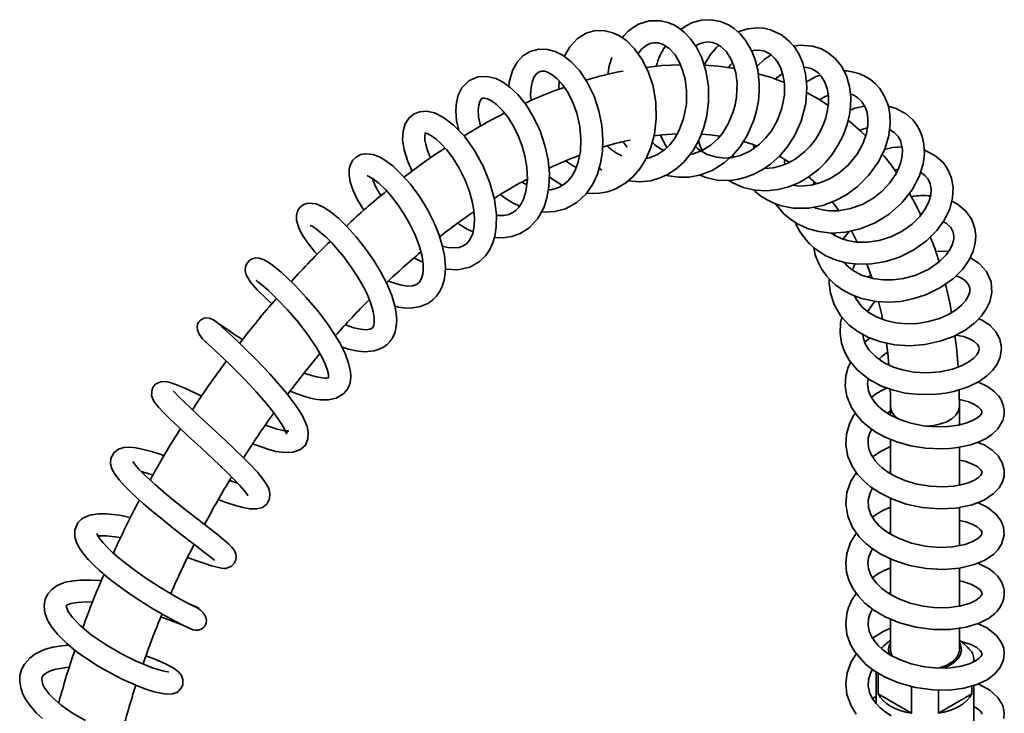
# Model space of a CAD drawing. Units: millimetres. Extents: x 0 to 212, y -13 to 292.
# Drawn here: x 172 to 192, y 120 to 134 of the extents above; entities that cross this region are included whole.
import ezdxf

# ---------------------------------------------------------------- set-up
doc = ezdxf.new("R2010")
doc.units = ezdxf.units.MM

msp = doc.modelspace()

# ---------------------------------------------------------------- linework, layer by layer
at = {"color": 7, "linetype": 'Continuous', "lineweight": 35}
for p, q in [((183.991, 131.741), (184.074, 131.627)), ((186.253, 131.473), (186.263, 131.436)), ((183.5, 131.198), (183.555, 131.16)), ((189.566, 131.163), (189.639, 131.173)), ((187.901, 130.859), (187.913, 130.919)), ((189.001, 129.228), (189.105, 128.934)), ((189.081, 129.004), (189.025, 128.96)), ((189.057, 127.711), (188.957, 127.621)), ((189.485, 126.308), (189.485, 126.128)), ((190.901, 125.927), (190.901, 126.308)), ((189.485, 125.63), (189.485, 124.925)), ((190.901, 124.688), (190.901, 125.468)), ((189.485, 124.416), (189.485, 123.683)), ((190.901, 123.449), (190.901, 124.231)), ((189.449, 123.706), (189.485, 123.725)), ((189.485, 123.177), (189.485, 122.443)), ((190.901, 122.205), (190.901, 122.985)), ((189.45, 122.463), (189.485, 122.483)), ((189.485, 121.937), (189.485, 121.307)), ((190.901, 121.307), (190.901, 121.75)), ((191.193, 121.06), (191.193, 121.102)), ((189.193, 120.85), (189.193, 120.196)), ((189.232, 120.399), (189.232, 120.826)), ((189.916, 120.548), (189.916, 120.003)), ((191.154, 120.563), (191.154, 120.399)), ((191.193, 119.818), (191.193, 120.574)), ((189.193, 120.353), (189.116, 120.3)), ((189.232, 120.399), (189.916, 120.003)), ((190.469, 120.003), (190.469, 120.48)), ((190.469, 120.003), (191.154, 120.399))]:
    msp.add_line(p, q, dxfattribs=at)
at = {"color": 7, "linetype": 'Continuous', "lineweight": 35, "flags": 128}
for points in [[(184.1, 130.939), (184.338, 130.917), (184.559, 130.941), (184.756, 130.999), (184.906, 131.068), (185.076, 131.179), (185.24, 131.324), (185.429, 131.559), (185.558, 131.789), (185.647, 132.013), (185.714, 132.272), (185.75, 132.565), (185.745, 132.884), (185.694, 133.194), (185.608, 133.461), (185.498, 133.682), (185.375, 133.857), (185.247, 133.991), (185.121, 134.088), (185.032, 134.14), (184.913, 134.189), (184.763, 134.225), (184.529, 134.222), (184.311, 134.153), (184.2, 134.089), (184.092, 134.004), (184.006, 133.916), (183.974, 133.876)], [(184.881, 131.057), (184.928, 131.041), (185.136, 131.01), (185.344, 131.012), (185.569, 131.053), (185.822, 131.151), (186.069, 131.306), (186.247, 131.465), (186.387, 131.63), (186.538, 131.867), (186.678, 132.185), (186.733, 132.376), (186.771, 132.578), (186.788, 132.766), (186.789, 132.935), (186.759, 133.216), (186.707, 133.422), (186.637, 133.602), (186.516, 133.814), (186.399, 133.956), (186.275, 134.066), (186.157, 134.143), (185.99, 134.212), (185.795, 134.248), (185.602, 134.238), (185.421, 134.189), (185.285, 134.124), (185.174, 134.047)], [(185.576, 131.056), (185.689, 131.006), (185.925, 130.955), (186.124, 130.945), (186.249, 130.954), (186.366, 130.973), (186.495, 131.005), (186.661, 131.066), (186.852, 131.165), (187.019, 131.28), (187.209, 131.451), (187.357, 131.625), (187.511, 131.86), (187.65, 132.166), (187.744, 132.529), (187.768, 132.861), (187.74, 133.138), (187.682, 133.358), (187.606, 133.532), (187.517, 133.675), (187.412, 133.8), (187.248, 133.934), (187.017, 134.042), (186.882, 134.071), (186.736, 134.08), (186.554, 134.059), (186.399, 134.014), (186.356, 133.995)], [(183.244, 130.688), (183.362, 130.678), (183.505, 130.685), (183.67, 130.715), (183.844, 130.777), (184.051, 130.898), (184.201, 131.025), (184.336, 131.183), (184.461, 131.382), (184.564, 131.622), (184.638, 131.899), (184.674, 132.21), (184.665, 132.544), (184.607, 132.88), (184.508, 133.182), (184.379, 133.44), (184.228, 133.651), (184.067, 133.811), (183.916, 133.916), (183.781, 133.98), (183.62, 134.022), (183.428, 134.025), (183.237, 133.974), (183.057, 133.864), (182.896, 133.688), (182.797, 133.512), (182.788, 133.489)], [(184.3, 133.55), (184.308, 133.562), (184.379, 133.646), (184.466, 133.717), (184.547, 133.756), (184.62, 133.772), (184.703, 133.771), (184.802, 133.743), (184.93, 133.664), (185.06, 133.523), (185.154, 133.365), (185.216, 133.213), (185.267, 133.026), (185.297, 132.79), (185.292, 132.512), (185.236, 132.218), (185.146, 131.979), (185.046, 131.803), (184.951, 131.68), (184.842, 131.574), (184.7, 131.476), (184.537, 131.407), (184.466, 131.394)], [(185.483, 133.704), (185.54, 133.743), (185.651, 133.782), (185.74, 133.791), (185.826, 133.782), (185.908, 133.755), (186.003, 133.698), (186.114, 133.588), (186.206, 133.444), (186.263, 133.311), (186.306, 133.154), (186.333, 132.935), (186.321, 132.656), (186.294, 132.499), (186.253, 132.352), (186.15, 132.107), (186.039, 131.927), (185.935, 131.801), (185.801, 131.677), (185.616, 131.559), (185.435, 131.491), (185.366, 131.481)], [(186.163, 130.948), (186.244, 130.896), (186.459, 130.803), (186.702, 130.746), (186.946, 130.733), (187.176, 130.758), (187.388, 130.813), (187.579, 130.891), (187.699, 130.954), (187.843, 131.046), (188.011, 131.18), (188.147, 131.314), (188.284, 131.48), (188.412, 131.674), (188.51, 131.866), (188.596, 132.098), (188.643, 132.297), (188.664, 132.458), (188.668, 132.659), (188.643, 132.872), (188.579, 133.092), (188.477, 133.29), (188.346, 133.452), (188.204, 133.569), (188.067, 133.646), (187.882, 133.706), (187.627, 133.727), (187.494, 133.703)], [(182.316, 130.3), (182.393, 130.292), (182.591, 130.305), (182.81, 130.365), (183.043, 130.495), (183.232, 130.671), (183.369, 130.869), (183.464, 131.076), (183.531, 131.302), (183.569, 131.543), (183.578, 131.797), (183.556, 132.075), (183.497, 132.373), (183.395, 132.679), (183.254, 132.967), (183.096, 133.201), (182.928, 133.381), (182.76, 133.51), (182.598, 133.594), (182.441, 133.637), (182.263, 133.643), (182.085, 133.597), (181.936, 133.504), (181.816, 133.374), (181.721, 133.201), (181.655, 132.961), (181.649, 132.876)], [(183.761, 133.474), (183.709, 133.302), (183.682, 133.123)], [(186.633, 133.609), (186.666, 133.618), (186.777, 133.625), (186.906, 133.598), (187.033, 133.525), (187.117, 133.444), (187.172, 133.368), (187.227, 133.264), (187.274, 133.125), (187.306, 132.94), (187.305, 132.707), (187.255, 132.432), (187.157, 132.172), (187.04, 131.968), (186.925, 131.818), (186.794, 131.688), (186.611, 131.555), (186.401, 131.456), (186.236, 131.415), (186.08, 131.403), (185.908, 131.421), (185.721, 131.481), (185.527, 131.598), (185.478, 131.645)], [(187.033, 133.526), (186.89, 133.429), (186.74, 133.289)], [(185.17, 133.323), (184.79, 133.304), (184.465, 133.268)], [(186.281, 133.242), (185.954, 133.29), (185.656, 133.313)], [(186.159, 133.26), (186.199, 133.317), (186.241, 133.361)], [(187.705, 133.271), (187.728, 133.272), (187.854, 133.243), (187.933, 133.203), (187.998, 133.154), (188.062, 133.085), (188.129, 132.98), (188.183, 132.831), (188.208, 132.674), (188.21, 132.528), (188.187, 132.352), (188.159, 132.235), (188.111, 132.1), (188.041, 131.949), (187.944, 131.79), (187.835, 131.651), (187.726, 131.539), (187.526, 131.385), (187.375, 131.301), (187.229, 131.243), (187.072, 131.204), (186.903, 131.189), (186.889, 131.19)], [(181.35, 129.774), (181.527, 129.768), (181.705, 129.795), (181.877, 129.856), (182.061, 129.972), (182.24, 130.163), (182.362, 130.382), (182.429, 130.587), (182.469, 130.815), (182.478, 131.079), (182.451, 131.368), (182.387, 131.666), (182.287, 131.963), (182.154, 132.248), (182, 132.496), (181.836, 132.702), (181.669, 132.862), (181.515, 132.971), (181.379, 133.039), (181.209, 133.084), (181.006, 133.076), (180.822, 132.994), (180.683, 132.849), (180.608, 132.694), (180.572, 132.544), (180.56, 132.383), (180.574, 132.18), (180.618, 131.972)], [(182.104, 132.585), (182.094, 132.706), (182.102, 132.852), (182.124, 132.966), (182.158, 133.057), (182.204, 133.128), (182.257, 133.173), (182.316, 133.193), (182.382, 133.188), (182.455, 133.164), (182.536, 133.118), (182.633, 133.04), (182.739, 132.924), (182.848, 132.767), (182.952, 132.568), (183.041, 132.328), (183.103, 132.056), (183.127, 131.786), (183.115, 131.54), (183.072, 131.327), (183.007, 131.151), (182.931, 131.019), (182.857, 130.93), (182.777, 130.861), (182.669, 130.798), (182.513, 130.754), (182.458, 130.752)], [(186.669, 130.754), (186.702, 130.721), (186.824, 130.625), (186.963, 130.539), (187.076, 130.484), (187.213, 130.434), (187.484, 130.379), (187.807, 130.379), (188.097, 130.434), (188.342, 130.524), (188.564, 130.642), (188.8, 130.812), (189.035, 131.045), (189.238, 131.328), (189.374, 131.609), (189.45, 131.871), (189.478, 132.106), (189.469, 132.312), (189.434, 132.489), (189.377, 132.645), (189.265, 132.831), (189.177, 132.93), (189.072, 133.018), (188.942, 133.096), (188.835, 133.141), (188.727, 133.172), (188.59, 133.194), (188.526, 133.195)], [(187.303, 132.958), (187.033, 133.058), (186.767, 133.135)], [(187.117, 133.027), (187.237, 133.125), (187.268, 133.143)], [(188.042, 133.107), (187.961, 133.08), (187.757, 132.969)], [(182.683, 132.985), (182.675, 132.854), (182.678, 132.82)], [(188.66, 132.722), (188.729, 132.697), (188.814, 132.645), (188.904, 132.555), (188.966, 132.45), (189.002, 132.34), (189.02, 132.216), (189.019, 132.079), (188.992, 131.913), (188.922, 131.712), (188.797, 131.484), (188.617, 131.263), (188.422, 131.096), (188.233, 130.979), (188.057, 130.901), (187.852, 130.846), (187.619, 130.827), (187.47, 130.846)], [(188.205, 132.488), (188.012, 132.612), (187.76, 132.75)], [(188.027, 132.603), (188.143, 132.667), (188.206, 132.688)], [(181.066, 132.062), (181.054, 132.102), (181.026, 132.255), (181.018, 132.387), (181.027, 132.492), (181.049, 132.569), (181.076, 132.614), (181.102, 132.634), (181.141, 132.639), (181.205, 132.622), (181.292, 132.578), (181.394, 132.503), (181.508, 132.39), (181.629, 132.237), (181.746, 132.048), (181.844, 131.848), (181.919, 131.649), (181.974, 131.45), (182.014, 131.218), (182.026, 130.962), (181.996, 130.719), (181.946, 130.559), (181.899, 130.465), (181.85, 130.396), (181.787, 130.331), (181.727, 130.288), (181.643, 130.249), (181.542, 130.225), (181.396, 130.224), (181.392, 130.224)], [(187.123, 130.467), (187.134, 130.447), (187.295, 130.262), (187.437, 130.142), (187.589, 130.046), (187.78, 129.959), (188.011, 129.894), (188.272, 129.866), (188.559, 129.882), (188.865, 129.951), (189.172, 130.077), (189.46, 130.256), (189.719, 130.485), (189.931, 130.753), (190.076, 131.026), (190.156, 131.279), (190.183, 131.502), (190.172, 131.691), (190.136, 131.851), (190.083, 131.984), (190.028, 132.081), (189.941, 132.192), (189.816, 132.305), (189.602, 132.424), (189.438, 132.471)], [(188.952, 132.474), (188.753, 132.427), (188.655, 132.386)], [(180.343, 129.121), (180.596, 129.11), (180.846, 129.168), (181.037, 129.276), (181.165, 129.398), (181.247, 129.516), (181.311, 129.649), (181.358, 129.798), (181.389, 129.992), (181.393, 130.243), (181.352, 130.554), (181.258, 130.9), (181.118, 131.241), (180.939, 131.564), (180.732, 131.852), (180.512, 132.084), (180.307, 132.241), (180.12, 132.332), (179.954, 132.367), (179.816, 132.357), (179.701, 132.313), (179.598, 132.231), (179.517, 132.109), (179.473, 131.957), (179.465, 131.779), (179.495, 131.573), (179.569, 131.336), (179.659, 131.138)], [(188.974, 131.861), (188.877, 131.96), (188.617, 132.187)], [(180.034, 131.408), (179.973, 131.562), (179.939, 131.686), (179.923, 131.778), (179.92, 131.855), (179.927, 131.908), (179.932, 131.925), (179.925, 131.92), (179.932, 131.917), (179.98, 131.903), (180.058, 131.861), (180.15, 131.796), (180.249, 131.708), (180.365, 131.582), (180.494, 131.412), (180.628, 131.196), (180.749, 130.954), (180.837, 130.722), (180.896, 130.512), (180.928, 130.329), (180.941, 130.173), (180.935, 130.015), (180.905, 129.858), (180.845, 129.725), (180.776, 129.645), (180.709, 129.6), (180.629, 129.572), (180.527, 129.56), (180.396, 129.57), (180.283, 129.599)], [(184.627, 131.86), (184.795, 131.882), (185.103, 131.903)], [(184.761, 131.877), (184.827, 131.735), (184.894, 131.625)], [(185.6, 131.896), (185.772, 131.885), (185.985, 131.854)], [(189.464, 131.99), (189.559, 131.933), (189.642, 131.846), (189.687, 131.763), (189.729, 131.576), (189.725, 131.454), (189.691, 131.295), (189.606, 131.096), (189.472, 130.894), (189.315, 130.726), (189.139, 130.586), (188.921, 130.461), (188.666, 130.367), (188.415, 130.323), (188.224, 130.323), (188.088, 130.342), (187.95, 130.379), (187.908, 130.398)], [(188.852, 131.981), (188.866, 131.987), (189.01, 132.025)], [(185.54, 131.757), (185.578, 131.641), (185.621, 131.562)], [(186.463, 131.749), (186.666, 131.686), (186.747, 131.653)], [(186.684, 131.607), (186.669, 131.657), (186.666, 131.686)], [(179.305, 128.361), (179.379, 128.343), (179.538, 128.325), (179.67, 128.328), (179.835, 128.359), (179.993, 128.427), (180.085, 128.493), (180.163, 128.572), (180.232, 128.67), (180.28, 128.771), (180.318, 128.896), (180.34, 129.038), (180.345, 129.172), (180.324, 129.404), (180.28, 129.611), (180.208, 129.842), (180.105, 130.091), (179.972, 130.352), (179.81, 130.614), (179.624, 130.867), (179.431, 131.085), (179.262, 131.243), (179.119, 131.351), (178.988, 131.428), (178.854, 131.479), (178.7, 131.494), (178.608, 131.476), (178.513, 131.427), (178.444, 131.359), (178.402, 131.29), (178.38, 131.23), (178.369, 131.174), (178.365, 131.055), (178.387, 130.919), (178.44, 130.755), (178.537, 130.55), (178.67, 130.336)], [(187.533, 130.082), (187.557, 130.019), (187.621, 129.899), (187.709, 129.771), (187.82, 129.646), (187.934, 129.544), (188.157, 129.4), (188.354, 129.314), (188.567, 129.255), (188.816, 129.224), (189.095, 129.23), (189.387, 129.28), (189.681, 129.377), (189.967, 129.523), (190.226, 129.709), (190.435, 129.918), (190.593, 130.138), (190.701, 130.362), (190.76, 130.586), (190.77, 130.8), (190.737, 130.996), (190.672, 131.158), (190.579, 131.298), (190.418, 131.447), (190.192, 131.567), (190.179, 131.57)], [(189.715, 131.637), (189.529, 131.622), (189.361, 131.581)], [(183.03, 131.213), (182.954, 131.25), (182.813, 131.348)], [(187.201, 131.444), (187.213, 131.438), (187.406, 131.318)], [(187.313, 131.276), (187.309, 131.33), (187.312, 131.377)], [(178.738, 131.04), (178.74, 131.038), (178.786, 131.019), (178.867, 130.97), (178.98, 130.883), (179.112, 130.757), (179.246, 130.606), (179.374, 130.439), (179.492, 130.263), (179.607, 130.065), (179.714, 129.845), (179.803, 129.611), (179.863, 129.388), (179.886, 129.223), (179.888, 129.113), (179.879, 129.022), (179.854, 128.93), (179.812, 128.858), (179.751, 128.809), (179.668, 128.782), (179.564, 128.777), (179.443, 128.792), (179.315, 128.826), (179.173, 128.879), (179.172, 128.879)], [(190.102, 131.109), (190.118, 131.102), (190.199, 131.043), (190.26, 130.969), (190.302, 130.877), (190.32, 130.767), (190.311, 130.643), (190.272, 130.507), (190.198, 130.361), (190.084, 130.205), (189.927, 130.049), (189.727, 129.907), (189.494, 129.791), (189.252, 129.714), (189.012, 129.678), (188.783, 129.68), (188.599, 129.712), (188.47, 129.753), (188.343, 129.813), (188.267, 129.866)], [(182.013, 130.856), (181.915, 130.909), (181.911, 130.912)], [(182.476, 131.025), (182.528, 130.979), (182.749, 130.844)], [(187.801, 131.019), (187.942, 130.894), (187.96, 130.875)], [(190.107, 130.236), (190.013, 130.433), (189.874, 130.681)], [(178.212, 127.528), (178.352, 127.481), (178.507, 127.447), (178.684, 127.429), (178.877, 127.447), (178.983, 127.479), (179.069, 127.523), (179.144, 127.577), (179.203, 127.638), (179.262, 127.723), (179.31, 127.837), (179.335, 127.951), (179.343, 128.077), (179.334, 128.203), (179.31, 128.344), (179.24, 128.582), (179.137, 128.83), (179.008, 129.078), (178.858, 129.323), (178.689, 129.563), (178.509, 129.79), (178.323, 129.996), (178.145, 130.169), (177.979, 130.306), (177.829, 130.405), (177.686, 130.468), (177.526, 130.482), (177.448, 130.459), (177.391, 130.425), (177.345, 130.38), (177.306, 130.314), (177.283, 130.226), (177.285, 130.133), (177.334, 129.963), (177.407, 129.821), (177.508, 129.67), (177.653, 129.485), (177.706, 129.427)], [(187.91, 129.566), (187.938, 129.419), (187.996, 129.266), (188.067, 129.132), (188.168, 128.989), (188.267, 128.881), (188.365, 128.795), (188.498, 128.7), (188.675, 128.604), (188.889, 128.523), (189.194, 128.461), (189.458, 128.447), (189.688, 128.463), (189.943, 128.511), (190.223, 128.601), (190.514, 128.744), (190.777, 128.931), (190.969, 129.126), (191.1, 129.314), (191.182, 129.491), (191.225, 129.656), (191.237, 129.805), (191.219, 129.962), (191.154, 130.146), (191.034, 130.318), (190.863, 130.459), (190.742, 130.518)], [(188.289, 130.504), (188.355, 130.423), (188.423, 130.325)], [(180.592, 130.066), (180.788, 129.947), (180.911, 129.891)], [(190.564, 130.098), (190.629, 130.068), (190.726, 129.978), (190.772, 129.884), (190.785, 129.803), (190.782, 129.744), (190.772, 129.691), (190.75, 129.623), (190.707, 129.536), (190.625, 129.418), (190.484, 129.274), (190.269, 129.123), (190.004, 129.001), (189.753, 128.931), (189.534, 128.902), (189.337, 128.902), (189.119, 128.93), (188.892, 129.001), (188.705, 129.104), (188.59, 129.197), (188.539, 129.251), (188.526, 129.266)], [(177.566, 130.027), (177.575, 130.022), (177.62, 129.998), (177.694, 129.948), (177.788, 129.873), (177.894, 129.778), (178.009, 129.662), (178.129, 129.528), (178.255, 129.377), (178.396, 129.187), (178.547, 128.958), (178.692, 128.697), (178.756, 128.561), (178.804, 128.441), (178.86, 128.257), (178.882, 128.129), (178.883, 128.025), (178.87, 127.962), (178.856, 127.932), (178.836, 127.911), (178.796, 127.892), (178.716, 127.881), (178.601, 127.889), (178.462, 127.92), (178.288, 127.98)], [(188.335, 129.818), (188.333, 129.834), (188.337, 129.869)], [(188.643, 129.901), (188.546, 129.79), (188.514, 129.739)], [(188.684, 129.91), (188.706, 129.873), (188.803, 129.68)], [(190.672, 129.486), (190.665, 129.487), (190.409, 129.495)], [(177.152, 126.619), (177.225, 126.588), (177.372, 126.534), (177.474, 126.501), (177.572, 126.475), (177.671, 126.454), (177.771, 126.439), (177.937, 126.437), (178.101, 126.472), (178.26, 126.568), (178.327, 126.65), (178.371, 126.74), (178.395, 126.84), (178.4, 126.92), (178.394, 127.014), (178.356, 127.191), (178.281, 127.39), (178.179, 127.594), (178.057, 127.797), (177.905, 128.02), (177.713, 128.272), (177.484, 128.542), (177.358, 128.68), (177.228, 128.814), (177.097, 128.942), (176.969, 129.059), (176.857, 129.153), (176.764, 129.224), (176.622, 129.313), (176.521, 129.349), (176.449, 129.354), (176.42, 129.35), (176.395, 129.343), (176.361, 129.329), (176.317, 129.301), (176.269, 129.247), (176.25, 129.211), (176.237, 129.172), (176.232, 129.091), (176.252, 129.01), (176.343, 128.855), (176.48, 128.696), (176.662, 128.518), (176.78, 128.414)], [(179.703, 129.357), (179.711, 129.352), (179.88, 129.265)], [(188.227, 128.925), (188.223, 128.833), (188.25, 128.628), (188.325, 128.399), (188.466, 128.161), (188.639, 127.973), (188.82, 127.836), (189.033, 127.72), (189.288, 127.628), (189.576, 127.569), (189.88, 127.551), (190.192, 127.575), (190.5, 127.642), (190.777, 127.744), (191.016, 127.872), (191.213, 128.018), (191.356, 128.165), (191.452, 128.301), (191.525, 128.455), (191.567, 128.645), (191.551, 128.864), (191.458, 129.076), (191.306, 129.243), (191.143, 129.351), (191.121, 129.36)], [(188.709, 129.102), (188.716, 129.138), (188.754, 129.232)], [(176.458, 128.894), (176.457, 128.894), (176.47, 128.883), (176.494, 128.865), (176.576, 128.799), (176.707, 128.684), (176.884, 128.514), (177.099, 128.288), (177.33, 128.02), (177.532, 127.756), (177.692, 127.52), (177.808, 127.321), (177.883, 127.162), (177.924, 127.044), (177.94, 126.965), (177.942, 126.918), (177.939, 126.894), (177.938, 126.889), (177.937, 126.891), (177.911, 126.887), (177.859, 126.886), (177.699, 126.909), (177.592, 126.937), (177.44, 126.99)], [(190.831, 128.986), (190.933, 128.943), (191.022, 128.884), (191.082, 128.816), (191.111, 128.741), (191.113, 128.66), (191.083, 128.569), (191.023, 128.472), (190.943, 128.383), (190.837, 128.295), (190.687, 128.202), (190.488, 128.113), (190.265, 128.047), (190.036, 128.011), (189.81, 128.003), (189.591, 128.023), (189.389, 128.068), (189.209, 128.136), (189.045, 128.228), (188.897, 128.351), (188.783, 128.499), (188.747, 128.577)], [(190.735, 128.232), (190.7, 128.431), (190.612, 128.814)], [(189.015, 128.254), (189.133, 128.428), (189.17, 128.466)], [(189.24, 128.458), (189.304, 128.186), (189.321, 128.094)], [(175.601, 128.07), (175.501, 128.118), (175.42, 128.122), (175.388, 128.115), (175.361, 128.105), (175.316, 128.076), (175.294, 128.056), (175.288, 128.05), (175.283, 128.044), (175.272, 128.029), (175.253, 127.992), (175.243, 127.941), (175.251, 127.874), (175.285, 127.79), (175.354, 127.694), (175.457, 127.595)], [(176.384, 125.536), (176.442, 125.513), (176.719, 125.419), (176.863, 125.382), (177.035, 125.355), (177.217, 125.362), (177.366, 125.417), (177.467, 125.511), (177.521, 125.639), (177.526, 125.776), (177.501, 125.891), (177.398, 126.123), (177.326, 126.241), (177.233, 126.375), (177.086, 126.568), (176.87, 126.823), (176.736, 126.972), (176.584, 127.134), (176.419, 127.304), (176.245, 127.477), (176.07, 127.645), (175.904, 127.799), (175.761, 127.93), (175.654, 128.025), (175.654, 128.025)], [(188.486, 128.139), (188.458, 128.023), (188.45, 127.809), (188.481, 127.605), (188.541, 127.43), (188.636, 127.256), (188.802, 127.055), (189.044, 126.861), (189.299, 126.724), (189.544, 126.636), (189.789, 126.579), (190.086, 126.547), (190.432, 126.553), (190.616, 126.577), (190.788, 126.612), (191.08, 126.706), (191.303, 126.818), (191.466, 126.933), (191.588, 127.052), (191.675, 127.174), (191.739, 127.318), (191.766, 127.504), (191.73, 127.688), (191.648, 127.84), (191.53, 127.965), (191.379, 128.068), (191.296, 128.104)], [(175.394, 127.651), (175.49, 127.565), (175.615, 127.451), (175.756, 127.318), (175.906, 127.175), (176.056, 127.026), (176.2, 126.879), (176.335, 126.738), (176.457, 126.606), (176.657, 126.376), (176.798, 126.2), (176.904, 126.056), (176.984, 125.933), (177.038, 125.835), (177.065, 125.767), (177.073, 125.743), (177.08, 125.755), (177.111, 125.794), (177.12, 125.803), (177.085, 125.803), (177.011, 125.813), (176.89, 125.84), (176.723, 125.891), (176.645, 125.92)], [(190.826, 127.77), (190.981, 127.738), (191.108, 127.693), (191.205, 127.639), (191.271, 127.579), (191.301, 127.529), (191.309, 127.489), (191.3, 127.439), (191.259, 127.365), (191.197, 127.298), (191.101, 127.224), (190.958, 127.145), (190.76, 127.071), (190.506, 127.015), (190.221, 126.994), (189.958, 127.01), (189.732, 127.053), (189.544, 127.112), (189.355, 127.201), (189.174, 127.327), (189.04, 127.47), (188.967, 127.593), (188.927, 127.702), (188.913, 127.785)], [(189.4, 127.605), (189.427, 127.398), (189.448, 127.157)], [(190.873, 127.113), (190.838, 127.524), (190.808, 127.76)], [(189.253, 127.272), (189.305, 127.327), (189.424, 127.421)], [(177.099, 126.551), (177.422, 126.969), (177.766, 127.389), (177.767, 127.391)], [(188.669, 127.215), (188.615, 127.114), (188.568, 126.934), (188.556, 126.719), (188.59, 126.515), (188.678, 126.295), (188.783, 126.134), (188.906, 125.995), (189.025, 125.891), (189.184, 125.779), (189.376, 125.674), (189.616, 125.576), (189.897, 125.497), (190.206, 125.448), (190.537, 125.433), (190.704, 125.442), (190.867, 125.46), (191.133, 125.517), (191.322, 125.584), (191.449, 125.647), (191.568, 125.725), (191.688, 125.841), (191.789, 126.013), (191.817, 126.123), (191.82, 126.235), (191.794, 126.354), (191.755, 126.439), (191.708, 126.512), (191.609, 126.618), (191.474, 126.716), (191.294, 126.805), (191.285, 126.808)], [(175.335, 126.514), (175.209, 126.576), (175.008, 126.67), (174.844, 126.742), (174.713, 126.791), (174.599, 126.816), (174.497, 126.813), (174.396, 126.766), (174.348, 126.715), (174.318, 126.656), (174.309, 126.532), (174.34, 126.442), (174.384, 126.373), (174.454, 126.287), (174.554, 126.179), (174.693, 126.042), (174.872, 125.873), (175.063, 125.696), (175.249, 125.525), (175.422, 125.366), (175.575, 125.223), (175.713, 125.093), (175.853, 124.957), (175.991, 124.82), (176.116, 124.686), (176.21, 124.578), (176.262, 124.509), (176.282, 124.478), (176.283, 124.483)], [(190.9, 126.448), (190.93, 126.443), (191.092, 126.396), (191.213, 126.342), (191.294, 126.288), (191.341, 126.241), (191.362, 126.199), (191.36, 126.167), (191.332, 126.125), (191.276, 126.074), (191.184, 126.019), (191.052, 125.965), (190.878, 125.921), (190.667, 125.891), (190.424, 125.885), (190.159, 125.908), (189.901, 125.962), (189.675, 126.037), (189.486, 126.127), (189.337, 126.224), (189.226, 126.318), (189.146, 126.408), (189.081, 126.508), (189.033, 126.628), (189.013, 126.772), (189.027, 126.875)], [(175.679, 124.39), (175.723, 124.374), (175.879, 124.319), (176.03, 124.27), (176.185, 124.228), (176.333, 124.201), (176.468, 124.198), (176.584, 124.23), (176.674, 124.298), (176.732, 124.409), (176.739, 124.515), (176.714, 124.616), (176.663, 124.716), (176.587, 124.826), (176.482, 124.954), (176.349, 125.098), (176.19, 125.259), (176.014, 125.43), (175.829, 125.604), (175.641, 125.778), (175.457, 125.947), (175.282, 126.109), (175.119, 126.26), (174.976, 126.396), (174.863, 126.508), (174.786, 126.59), (174.758, 126.618), (174.759, 126.617)], [(189.412, 126.684), (189.218, 126.582), (189.092, 126.492)], [(189.477, 126.66), (189.482, 126.553), (189.485, 126.308)], [(190.901, 126.308), (190.898, 126.568), (190.895, 126.647)], [(189.422, 126.169), (189.459, 126.196), (189.485, 126.209)], [(188.764, 126.163), (188.733, 126.122), (188.649, 125.965), (188.579, 125.736), (188.565, 125.516), (188.61, 125.274), (188.702, 125.066), (188.81, 124.908), (188.934, 124.773), (189.075, 124.653), (189.263, 124.527), (189.509, 124.404), (189.809, 124.299), (190.138, 124.229), (190.485, 124.199), (190.834, 124.217), (191.159, 124.284), (191.413, 124.386), (191.595, 124.507), (191.716, 124.635), (191.785, 124.758), (191.816, 124.872), (191.819, 125.002), (191.78, 125.148), (191.696, 125.287), (191.57, 125.409), (191.406, 125.513), (191.274, 125.567)], [(190.901, 125.204), (191.014, 125.181), (191.172, 125.122), (191.277, 125.061), (191.33, 125.012), (191.352, 124.983), (191.362, 124.958), (191.361, 124.93), (191.342, 124.895), (191.289, 124.842), (191.207, 124.789), (191.098, 124.741), (190.959, 124.698), (190.779, 124.666), (190.557, 124.651), (190.299, 124.664), (190.022, 124.711), (189.782, 124.783), (189.593, 124.865), (189.451, 124.944), (189.316, 125.042), (189.242, 125.108), (189.171, 125.186), (189.078, 125.331), (189.039, 125.436), (189.023, 125.538), (189.029, 125.651), (189.06, 125.762), (189.099, 125.839)], [(174.563, 125.293), (174.504, 125.314), (174.306, 125.377), (174.14, 125.423), (173.993, 125.454), (173.859, 125.469), (173.739, 125.463), (173.63, 125.429), (173.539, 125.361), (173.474, 125.241), (173.467, 125.127), (173.495, 125.023), (173.555, 124.912), (173.643, 124.794), (173.75, 124.674), (173.866, 124.556), (173.989, 124.442), (174.136, 124.311), (174.315, 124.158), (174.525, 123.986), (174.76, 123.8), (175.008, 123.607), (175.23, 123.435), (175.395, 123.307), (175.505, 123.221), (175.57, 123.169), (175.599, 123.147), (175.599, 123.15)], [(189.485, 125.479), (189.295, 125.386), (189.116, 125.272)], [(175.046, 123.2), (175.217, 123.14), (175.402, 123.076), (175.541, 123.03), (175.742, 122.98), (175.784, 122.977), (175.829, 122.979), (175.89, 122.993), (175.952, 123.027), (176.004, 123.083), (176.037, 123.157), (176.044, 123.225), (176.037, 123.275), (176.003, 123.355), (175.957, 123.415), (175.895, 123.476), (175.801, 123.559), (175.663, 123.671), (175.479, 123.815), (175.248, 123.993), (174.998, 124.189), (174.764, 124.375), (174.559, 124.545), (174.388, 124.692), (174.252, 124.815), (174.143, 124.92), (174.048, 125.018), (173.973, 125.106), (173.931, 125.166), (173.926, 125.171)], [(188.783, 124.947), (188.67, 124.769), (188.587, 124.535), (188.564, 124.298), (188.605, 124.05), (188.704, 123.821), (188.842, 123.629), (188.981, 123.488), (189.108, 123.386), (189.288, 123.271), (189.545, 123.148), (189.874, 123.04), (190.223, 122.976), (190.574, 122.958), (190.909, 122.986), (191.202, 123.056), (191.406, 123.141), (191.537, 123.22), (191.605, 123.273), (191.687, 123.357), (191.766, 123.476), (191.82, 123.661), (191.808, 123.822), (191.754, 123.959), (191.651, 124.095), (191.482, 124.228), (191.273, 124.33)], [(189.448, 124.946), (189.474, 124.963), (189.485, 124.969)], [(190.901, 123.965), (191.032, 123.934), (191.161, 123.886), (191.262, 123.83), (191.326, 123.777), (191.357, 123.734), (191.363, 123.71), (191.362, 123.694), (191.359, 123.684), (191.325, 123.633), (191.275, 123.59), (191.177, 123.532), (191.011, 123.47), (190.767, 123.422), (190.486, 123.41), (190.195, 123.436), (189.913, 123.499), (189.664, 123.59), (189.474, 123.688), (189.342, 123.779), (189.247, 123.862), (189.157, 123.963), (189.08, 124.086), (189.031, 124.232), (189.025, 124.382), (189.065, 124.532), (189.117, 124.624)], [(173.875, 124.024), (173.838, 124.032), (173.648, 124.068), (173.512, 124.087), (173.382, 124.099), (173.225, 124.1), (173.068, 124.079), (172.952, 124.039), (172.87, 123.99), (172.794, 123.912), (172.733, 123.772), (172.731, 123.633), (172.757, 123.533), (172.813, 123.416), (172.903, 123.283), (173.013, 123.154), (173.128, 123.037), (173.239, 122.935), (173.389, 122.807), (173.495, 122.723), (173.623, 122.625), (173.774, 122.516), (173.948, 122.397), (174.142, 122.271), (174.351, 122.143), (174.564, 122.018), (174.768, 121.905), (174.949, 121.811), (175.095, 121.743), (175.182, 121.71), (175.185, 121.715)], [(175.262, 122.16), (175.266, 122.159), (175.23, 122.175), (175.148, 122.215), (175.027, 122.277), (174.885, 122.354), (174.734, 122.44), (174.581, 122.53), (174.435, 122.621), (174.173, 122.792), (173.968, 122.936), (173.798, 123.064), (173.645, 123.187), (173.513, 123.301), (173.403, 123.406), (173.315, 123.5), (173.249, 123.582), (173.205, 123.65), (173.186, 123.693), (173.185, 123.694)], [(188.785, 123.708), (188.662, 123.51), (188.585, 123.287), (188.564, 123.093), (188.582, 122.901), (188.637, 122.716), (188.715, 122.561), (188.821, 122.412), (188.96, 122.266), (189.142, 122.121), (189.378, 121.982), (189.671, 121.859), (190.011, 121.768), (190.364, 121.721), (190.711, 121.722), (191.037, 121.769), (191.308, 121.854), (191.497, 121.951), (191.619, 122.044), (191.673, 122.099), (191.732, 122.176), (191.785, 122.276), (191.813, 122.369), (191.822, 122.465), (191.818, 122.531), (191.804, 122.595), (191.764, 122.699), (191.68, 122.822), (191.607, 122.895), (191.508, 122.97), (191.276, 123.087)], [(190.901, 122.723), (190.991, 122.704), (191.136, 122.656), (191.252, 122.595), (191.323, 122.539), (191.356, 122.495), (191.364, 122.462), (191.359, 122.442), (191.346, 122.418), (191.312, 122.379), (191.243, 122.327), (191.122, 122.267), (190.937, 122.21), (190.697, 122.174), (190.432, 122.171), (190.158, 122.201), (189.891, 122.264), (189.654, 122.353), (189.459, 122.456), (189.307, 122.566), (189.196, 122.674), (189.118, 122.777), (189.068, 122.872), (189.034, 122.976), (189.022, 123.087), (189.036, 123.205), (189.092, 123.348), (189.116, 123.382)], [(173.274, 122.724), (173.249, 122.727), (173.061, 122.739), (172.832, 122.737), (172.662, 122.719), (172.542, 122.693), (172.464, 122.668), (172.368, 122.624), (172.264, 122.551), (172.177, 122.453), (172.123, 122.34), (172.101, 122.221), (172.107, 122.114), (172.129, 122.022), (172.178, 121.904), (172.26, 121.77), (172.377, 121.624), (172.575, 121.429), (172.781, 121.26), (173.052, 121.07), (173.213, 120.969), (173.38, 120.872), (173.715, 120.699), (173.878, 120.625), (174.031, 120.561), (174.211, 120.494), (174.365, 120.446), (174.499, 120.413), (174.614, 120.397), (174.735, 120.401), (174.826, 120.431), (174.856, 120.449), (174.878, 120.468), (174.917, 120.515), (174.95, 120.594), (174.951, 120.696), (174.922, 120.776), (174.861, 120.852), (174.77, 120.924), (174.638, 121), (174.506, 121.062), (174.343, 121.126), (174.19, 121.179)], [(188.782, 122.466), (188.75, 122.423), (188.679, 122.304), (188.622, 122.172), (188.586, 122.05), (188.564, 121.834), (188.591, 121.617), (188.664, 121.415), (188.751, 121.263), (188.98, 121.006), (189.143, 120.879), (189.363, 120.748), (189.649, 120.626), (189.997, 120.529), (190.356, 120.481), (190.694, 120.48), (190.998, 120.519), (191.259, 120.593), (191.467, 120.691), (191.623, 120.807), (191.736, 120.94), (191.806, 121.1), (191.822, 121.232), (191.809, 121.337), (191.76, 121.465), (191.654, 121.609), (191.466, 121.755), (191.273, 121.843)], [(174.652, 120.85), (174.653, 120.851), (174.64, 120.853), (174.605, 120.858), (174.54, 120.873), (174.436, 120.902), (174.307, 120.945), (174.161, 121.001), (174.005, 121.068), (173.843, 121.146), (173.677, 121.231), (173.355, 121.419), (173.071, 121.615), (172.843, 121.803), (172.685, 121.968), (172.598, 122.091), (172.565, 122.163), (172.557, 122.201), (172.559, 122.213), (172.577, 122.227), (172.648, 122.254), (172.789, 122.28), (172.972, 122.289), (173.094, 122.283)], [(175.154, 121.717), (175.215, 121.706), (175.262, 121.71), (175.324, 121.731), (175.367, 121.76), (175.382, 121.774), (175.391, 121.783), (175.399, 121.794), (175.417, 121.822), (175.431, 121.861), (175.436, 121.913), (175.422, 121.978), (175.381, 122.053), (175.306, 122.13), (175.197, 122.199), (175.127, 122.226)], [(190.935, 121.476), (190.956, 121.472), (191.124, 121.42), (191.257, 121.352), (191.328, 121.292), (191.356, 121.252), (191.364, 121.225), (191.359, 121.2), (191.341, 121.17), (191.302, 121.129), (191.228, 121.077), (191.108, 121.02), (190.935, 120.969), (190.715, 120.935), (190.462, 120.928), (190.189, 120.954), (189.912, 121.016), (189.667, 121.105), (189.473, 121.206), (189.328, 121.308), (189.223, 121.403), (189.147, 121.494), (189.092, 121.581), (189.046, 121.689), (189.023, 121.814), (189.033, 121.947), (189.066, 122.052), (189.115, 122.143)], [(189.485, 121.75), (189.337, 121.685), (189.115, 121.544)], [(172.607, 121.402), (172.462, 121.389), (172.278, 121.357), (172.131, 121.316), (172.02, 121.273), (171.913, 121.216), (171.805, 121.136), (171.697, 121.013), (171.637, 120.9), (171.604, 120.776), (171.6, 120.647), (171.62, 120.526), (171.667, 120.393), (171.73, 120.275), (171.832, 120.132), (171.944, 120.008), (172.066, 119.893)], [(190.55, 120.926), (190.573, 120.934), (190.696, 120.985), (190.797, 121.05), (190.874, 121.126), (190.923, 121.209), (190.943, 121.296), (190.931, 121.383), (190.901, 121.449)], [(188.784, 121.227), (188.676, 121.057), (188.592, 120.833), (188.564, 120.618), (188.589, 120.385), (188.674, 120.152), (188.78, 119.981)], [(189.518, 121.182), (189.493, 121.243), (189.485, 121.307)], [(190.901, 121.307), (190.9, 121.285), (190.877, 121.201), (190.824, 121.121), (190.743, 121.049), (190.639, 120.989), (190.514, 120.942), (190.456, 120.927)], [(172.954, 119.852), (172.686, 120.005), (172.451, 120.169), (172.271, 120.328), (172.207, 120.397), (172.155, 120.461), (172.111, 120.528), (172.077, 120.595), (172.052, 120.691), (172.058, 120.736), (172.068, 120.756), (172.09, 120.784), (172.151, 120.831), (172.235, 120.872), (172.339, 120.906), (172.561, 120.944), (172.617, 120.947)], [(189.499, 119.95), (189.365, 120.038), (189.267, 120.119), (189.187, 120.202), (189.121, 120.289), (189.06, 120.408), (189.024, 120.557), (189.03, 120.692), (189.073, 120.826), (189.116, 120.9)], [(191.814, 119.893), (191.82, 120.02), (191.789, 120.16), (191.69, 120.328), (191.525, 120.476), (191.312, 120.591), (191.278, 120.602)], [(189.916, 120.003), (189.798, 120.028), (189.685, 120.061), (189.58, 120.102), (189.486, 120.15), (189.402, 120.205), (189.331, 120.265), (189.274, 120.33), (189.232, 120.399)], [(191.154, 120.399), (191.111, 120.33), (191.054, 120.265), (190.983, 120.205), (190.9, 120.15), (190.805, 120.102), (190.701, 120.061), (190.588, 120.028), (190.469, 120.003)], [(191.193, 120.144), (191.265, 120.103), (191.326, 120.052), (191.351, 120.018), (191.359, 120.004), (191.363, 119.986)]]:
    msp.add_lwpolyline(points, dxfattribs=at)
at = {"color": 8, "linetype": 'Continuous', "lineweight": 35, "flags": 128}
msp.add_lwpolyline([(190.901, 126.308), (190.9, 126.287), (190.877, 126.202), (190.824, 126.122), (190.743, 126.051), (190.639, 125.99), (190.514, 125.944), (190.376, 125.913), (190.23, 125.9), (190.21, 125.899)], dxfattribs=at)
at = {"color": 7, "linetype": 'Continuous', "lineweight": 35}
for centre, radius, start, end in [((185.948, 132.968), 1.314, 145.8129, 165.7621), ((186.898, 132.726), 1.37, 133.2506, 154.8966), ((185.088, 127.171), 6.12, 100.2658, 107.6698), ((185.194, 125.782), 7.475, 108.8033, 115.5115), ((185.579, 124.17), 9.094, 116.2419, 122.2651), ((185.013, 127.341), 4.521, 101.1974, 108.5894), ((184.304, 132.288), 0.899, 224.8239, 248.1344), ((185.122, 132.23), 0.729, 223.4102, 246.0874), ((186.255, 122.416), 10.936, 122.7661, 128.1821), ((185.125, 125.836), 5.981, 109.7983, 116.3883), ((186.897, 129.33), 3.241, 33.1907, 41.747), ((179.991, 131.349), 1.204, 197.5896, 216.3258), ((185.556, 124.108), 7.719, 117.2168, 123.055), ((187.136, 120.696), 12.832, 128.5652, 133.4645), ((182.463, 131.847), 1.546, 230.2093, 247.3316), ((190.158, 129.527), 1.11, 82.2994, 102.6782), ((186.295, 122.264), 9.666, 123.7096, 128.8997), ((188.175, 119.066), 14.73, 133.8183, 138.3035), ((186.251, 128.058), 4.404, 16.0265, 23.0913), ((187.298, 120.418), 11.732, 129.476, 134.1169), ((189.275, 117.622), 16.512, 138.6796, 142.8281), ((188.63, 118.548), 14, 134.7092, 138.8865), ((182.901, 138.056), 12.369, 233.6026, 237.0641), ((190.372, 116.403), 18.123, 143.2933, 147.149), ((189.786, 116.73), 16.038, 143.9424, 147.9078), ((190.339, 116.047), 18.287, 147.5952, 151.4339), ((173.379, 122.216), 2.843, 70.3312, 75.3457), ((189.509, 116.469), 15.94, 148.2527, 152.2993), ((177.137, 128.098), 3.53, 249.6832, 252.4804), ((189.392, 116.181), 17.388, 151.8679, 155.8625), ((189.915, 123.033), 1.277, 109.7183, 128.745), ((173.261, 121.794), 1.856, 77.2727, 91.6894), ((188.958, 116.324), 15.519, 152.5751, 156.7166), ((189.968, 121.68), 1.398, 110.2256, 127.6889), ((188.116, 116.341), 16.156, 156.2188, 160.4032), ((174.225, 120.061), 2.349, 63.2723, 68.3058), ((188.088, 116.281), 14.735, 156.993, 161.2686), ((172.87, 116.896), 5.337, 67.2089, 72.2223), ((190.038, 120.702), 0.972, 124.7134, 139.4396), ((189.711, 121.307), 0.267, 147.8787, 203.2778), ((190.153, 120.454), 1.286, 38.9043, 54.4307), ((186.572, 116.466), 14.658, 160.7472, 165.1864), ((190.844, 121.102), 0.349, 352.7359, 27.2789), ((186.83, 116.316), 13.532, 161.636, 166.0882)]:
    msp.add_arc(centre, radius, start, end, dxfattribs=at)
at = {"color": 8, "linetype": 'Continuous', "lineweight": 35}
msp.add_arc((189.818, 126.335), 0.335, 184.6415, 239.2078, dxfattribs=at)

doc.saveas('drawing.dxf')
